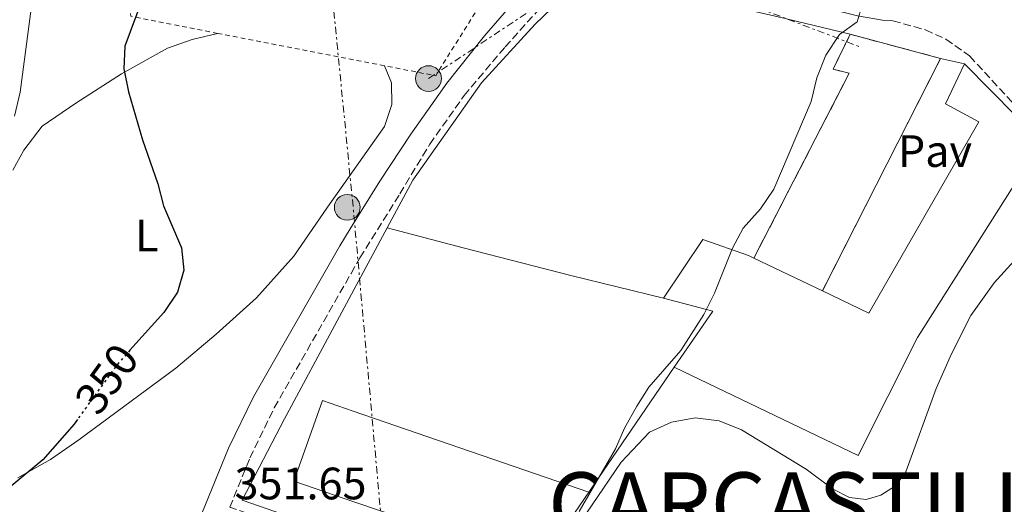
# Model space of a CAD drawing. Units: metres. Extents: x 625211 to 628691, y 4690229 to 4692603.
# Drawn here: x 627826 to 628043, y 4692326 to 4692433 of the extents above; entities that cross this region are included whole.
import ezdxf
from ezdxf.enums import TextEntityAlignment as Align

# ---------------------------------------------------------------- set-up
doc = ezdxf.new("R2010")
doc.units = ezdxf.units.M
doc.header["$MEASUREMENT"] = 0
for name, pattern in [('DGN Style 2', [1.7399219301090239, 1.043953158065414, -0.6959687720436097]), ('DGN Style 3', [2.435890702152634, 1.739921930109024, -0.6959687720436097]), ('DGN Style 5', [1.217945351076317, 0.5219765790327072, -0.6959687720436097]), ('DGN Style 7', [3.4798438602180486, 1.565929737098122, -0.6959687720436097, 0.5219765790327072, -0.6959687720436097])]:
    doc.linetypes.add(name, pattern=pattern)
for name, color, linetype, lineweight in [('Camino', 7, 'DGN Style 3', 0), ('construcción   en ruinas', 1, 'Continuous', 0), ('contrucción  en ruinas', 1, 'DGN Style 3', 13), ('Cota de curva de nivel directora', 7, 'Continuous', 0), ('Cota de punto acotado terreno', 7, 'Continuous', 0), ('Curva de nivel directora', 30, 'Continuous', 30), ('Curva de nivel directora no vista', 30, 'DGN Style 5', 30), ('Curva de nivel intermedia', 30, 'Continuous', 0), ('Etiqueta de uso rústico', 92, 'Continuous', 0), ('Línea  de muro-pared o tapia', 1, 'Continuous', 13), ('Línea de cambio de uso (parcela vista)', 92, 'Continuous', 0), ('Línea eléctrica', 6, 'DGN Style 7', 0), ('Margen derecho', 7, 'Continuous', 0), ('Nave industrial', 1, 'Continuous', 13), ('Patio', 1, 'Continuous', 13), ('Pavimento', 7, 'Continuous', 0), ('Poste tendido eléctrico', 7, 'Continuous', 0), ('Tela metálica o alambrada', 7, 'DGN Style 2', 0), ('Texto de Capital de Municipio', 7, 'Continuous', 0)]:
    doc.layers.add(name, color=color, linetype=linetype, lineweight=lineweight)
doc.styles.add('Style-Arial', font='arial.ttf')

# ---------------------------------------------------------------- blocks, each defined once
blk = doc.blocks.new('5PELE')
at = {"layer": 'Patio', "linetype": 'Continuous', "lineweight": 0}
h = blk.add_hatch(color=9, dxfattribs=at)
edge = h.paths.add_edge_path()
edge.add_arc((-2.000000476837158e-05, 0), 0.2850000000000001, 0, 360)
at = {"layer": 'Patio', "color": 252, "linetype": 'Continuous', "lineweight": 0}
blk.add_circle((-2.000000476837158e-05, 0), 0.2850000000000001, dxfattribs=at)

msp = doc.modelspace()

# ---------------------------------------------------------------- linework, layer by layer
at = {"layer": 'Camino', "color": 7, "linetype": 'DGN Style 3', "lineweight": 0}
for points in [[(627938.0599999984, 4692300.710000001, 354.2899999999937), (627931.5199999983, 4692304.660000001, 353.8800000000049), (627926.5199999983, 4692306.880000001, 353.8999999999943), (627918.7699999987, 4692310.710000002, 353.3899999999996), (627900.1200000006, 4692316.600000001, 352.8800000000046), (627887.6900000008, 4692320.52, 352.5399999999937), (627872.3299999986, 4692325.690000001, 351.8600000000006), (627876.8099999977, 4692336.630000001, 351.8500000000059), (627882.1700000021, 4692347.640000002, 352.1000000000059), (627899.1399999994, 4692377.34, 352.1000000000059), (627901.1000000018, 4692380.770000001, 352.1000000000059), (627909.9200000019, 4692394.920000002, 352.1000000000059), (627916.5399999982, 4692405.860000002, 352.6199999999956), (627924.1099999986, 4692416.61, 352.6199999999956), (627933.199999999, 4692427.359999999, 352.6199999999956), (627941.8099999991, 4692436.920000004, 352.3600000000007), (627948.3999999983, 4692444.460000004, 352.3600000000007)], [(628018.8500000013, 4692433.140000002, 355.0599999999977), (628026.0500000007, 4692431.120000001, 355.320000000007), (628030.6000000016, 4692429.06, 355.3099999999977), (628035.8200000008, 4692425.370000003, 355.7499999999999), (628051.7899999989, 4692407.980000002, 355.5800000000019), (628054.899999998, 4692404.07, 355.9199999999983), (628060.8900000005, 4692395.480000001, 357.1300000000047), (628064.4600000001, 4692390, 357.4100000000035)]]:
    msp.add_polyline3d(points, dxfattribs=at)
at = {"layer": 'construcción   en ruinas', "color": 1, "linetype": 'Continuous', "lineweight": 0}
msp.add_polyline3d([(628003.29, 4692373.470000001, 360.8099999999977), (627988.1600000003, 4692380.730000001, 361.3500000000058), (628009.2199999997, 4692421.52, 360.5500000000029), (628005.6500000004, 4692422.430000001, 358.75), (628009.4500000002, 4692430.130000001, 358.4900000000052), (628029.4299999997, 4692424.810000001, 360.8099999999977)], close=True, dxfattribs=at)
at = {"layer": 'contrucción  en ruinas', "color": 1, "linetype": 'DGN Style 3', "lineweight": 13, "extrusion": (-0.1077525652313347, 0.02869087322544452, 0.9937636632920468), "elevation": 67316.54308772006, "flags": 128}
msp.add_lwpolyline([(-4696029.352224107, -596697.9962341812), (-4696029.352224107, -596718.8021275768)], dxfattribs=at)
at = {"layer": 'contrucción  en ruinas', "color": 1, "linetype": 'DGN Style 3', "lineweight": 13, "elevation": 360.8099999999977, "flags": 128}
msp.add_lwpolyline([(628003.29, 4692373.470000001), (628029.4299999997, 4692424.810000001)], dxfattribs=at)
at = {"layer": 'contrucción  en ruinas', "color": 1, "linetype": 'DGN Style 3', "lineweight": 13}
msp.add_polyline3d([(628009.4500000002, 4692430.130000001, 358.4900000000052), (628005.6500000004, 4692422.430000001, 358.75), (628009.2199999997, 4692421.52, 360.5500000000029), (627988.1600000003, 4692380.730000001, 356.1699999999983)], dxfattribs=at)
at = {"layer": 'Curva de nivel directora', "color": 30, "linetype": 'Continuous', "lineweight": 30, "elevation": 350, "flags": 128}
for points in [[(627852.8800000001, 4692437.620000001), (627849.1299999994, 4692427.5), (627848.9599999995, 4692422.5), (627849.980000001, 4692417.41), (627853.0499999999, 4692406.850000001), (627856.4499999997, 4692397.09), (627857.6999999991, 4692392.250000001), (627861.7000000001, 4692383.02), (627862.1699999995, 4692378.070000002), (627860.8099999983, 4692373.16), (627857.7500000005, 4692368.710000002), (627850.2800000005, 4692360.359999999)], [(627838.6699999988, 4692345.07), (627837.92, 4692344.04), (627831.0599999981, 4692336.15), (627823.5999999992, 4692329.960000001)]]:
    msp.add_lwpolyline(points, dxfattribs=at)
at = {"layer": 'Curva de nivel directora no vista', "color": 30, "linetype": 'DGN Style 5', "lineweight": 30, "elevation": 350, "flags": 128}
msp.add_lwpolyline([(627850.2800000005, 4692360.359999999), (627847.3700000005, 4692357.109999999), (627838.6699999988, 4692345.07)], dxfattribs=at)
at = {"layer": 'Curva de nivel intermedia', "color": 30, "linetype": 'Continuous', "lineweight": 0, "elevation": 355, "flags": 128}
msp.add_lwpolyline([(627949.5700000017, 4692324.779999999), (627957.6100000017, 4692338.570000002), (627959.5800000009, 4692343.17), (627962.2699999998, 4692348.01), (627964.9499999998, 4692352.239999999), (627971.9999999995, 4692360.33), (627977.1000000003, 4692368.300000001), (627979.4600000007, 4692372.970000001), (627983.4100000003, 4692382.939999999), (627985.7599999993, 4692387.350000001), (627989.5900000005, 4692391.619999998), (627992.6000000013, 4692395.91), (628000.7999999998, 4692415.3), (628002.0500000016, 4692420.56), (628004.0800000011, 4692425.550000001), (628007.0899999996, 4692430.100000001), (628010.97, 4692432.88), (628011.6100000015, 4692435.100000001), (628018.7100000004, 4692442.649999999), (628021.5900000016, 4692450.560000001), (628023.5499999997, 4692460.470000001), (628035.2999999999, 4692490.869999999), (628040.0700000019, 4692499.869999998), (628046.410000001, 4692519.819999999)], dxfattribs=at)
at = {"layer": 'Línea  de muro-pared o tapia', "color": 1, "linetype": 'Continuous', "lineweight": 13, "extrusion": (-0.04673157982836126, 0.01070932038350502, 0.9988500737866864), "elevation": 21264.00861729627, "flags": 128}
msp.add_lwpolyline([(-4714144.914651325, -435496.5649124581), (-4714144.914651325, -435491.1418044927)], dxfattribs=at)
at = {"layer": 'Línea  de muro-pared o tapia', "color": 1, "linetype": 'Continuous', "lineweight": 13, "extrusion": (-0.004385021534044502, -0.006422835255212963, 0.9999697589294541), "elevation": -32533.93897539501, "flags": 128}
msp.add_lwpolyline([(627966.0920215319, 4692244.475009206), (627947.2410626393, 4692216.864439691)], dxfattribs=at)
at = {"layer": 'Línea  de muro-pared o tapia', "color": 1, "linetype": 'Continuous', "lineweight": 13}
for points in [[(627907.1500000004, 4692387.390000001, 355.6999999999971), (627912.8200000003, 4692397.91, 355.6499999999942), (627927.9699999997, 4692419.4, 355.6499999999942), (627939.7999999998, 4692432.390000001, 355.6499999999942), (627950.4600000001, 4692442.600000001, 355.6499999999942), (627954.4100000003, 4692443.600000001, 355.6499999999942), (627976.3399999999, 4692437.970000001, 355.6499999999942), (627993.5, 4692434, 355.9100000000035), (628009.4500000002, 4692430.130000001, 357.9700000000012)], [(627940.7599999999, 4692313.029999999, 357.7100000000065), (627935.7599999999, 4692306.24, 357.4600000000065), (627875.0800000001, 4692327.26, 355.9100000000035), (627884.4100000003, 4692345.210000001, 355.9100000000035), (627907.1500000004, 4692387.390000001, 355.6999999999971)], [(627968.2199999997, 4692371.9, 356.9400000000023), (627947.7000000002, 4692376.880000001, 355.6499999999942), (627923.9199999999, 4692382.99, 354.8800000000047), (627907.1500000004, 4692387.390000001, 355.1300000000047)]]:
    msp.add_polyline3d(points, dxfattribs=at)
at = {"layer": 'Línea de cambio de uso (parcela vista)', "color": 92, "linetype": 'Continuous', "lineweight": 0}
for points in [[(627824.4299999997, 4692400.109999999, 348.3399999999965), (627826.8399999999, 4692404.529999999, 348.3399999999965), (627830.8899999997, 4692409.82, 348.6000000000058), (627838.29, 4692414.930000001, 348.8600000000006), (627848.4500000002, 4692421.390000001, 349.3699999999953), (627858.5800000001, 4692427.039999999, 350.3999999999942), (627864.0599999997, 4692428.99, 350.6600000000035), (627869.6600000003, 4692430.350000001, 351.1699999999983)], [(627906.5199999996, 4692423.189999999, 351.9499999999971), (627908.0700000003, 4692419.4, 351.6900000000023), (627908.1600000003, 4692414.65, 351.6900000000023), (627906.5199999996, 4692409.779999999, 351.6900000000023), (627893.9199999999, 4692391.99, 351.9499999999971), (627886.4800000006, 4692381.16, 351.1699999999983), (627878.2199999997, 4692371.92, 350.9199999999983), (627869.3700000001, 4692363.890000001, 350.6600000000035), (627860.3899999997, 4692356.390000001, 349.8899999999995), (627838.9600000001, 4692340.560000001, 349.8899999999995), (627832.7599999999, 4692336.210000001, 349.8899999999995), (627825.4800000006, 4692332.189999999, 349.8899999999995)], [(628064.4600000001, 4692390, 357.4100000000035), (628061.04, 4692390.800000001, 357.6600000000035), (628055.8600000005, 4692389.529999999, 357.9199999999983), (628051.5499999998, 4692386.59, 357.9199999999983), (628041.2699999996, 4692375.230000001, 357.6600000000035), (628036.1100000005, 4692368.01, 357.6600000000035), (628031.8300000001, 4692359.560000001, 357.6600000000035), (628028.4600000001, 4692351.92, 357.6600000000035), (628021.7300000006, 4692333.49, 357.6600000000035), (628019.4199999999, 4692330.449999999, 357.6600000000035), (628016.2400000002, 4692328.380000001, 357.4100000000035), (628013, 4692327.4, 357.4100000000035), (628009.2599999999, 4692327.859999999, 357.1499999999942), (628005.5199999996, 4692329.789999999, 356.8899999999995), (627999.7199999997, 4692334.09, 356.8899999999995), (627985.4000000004, 4692342.779999999, 356.6300000000047), (627980.5199999996, 4692344.82, 356.3800000000047), (627975.2199999997, 4692345.439999999, 355.6000000000058), (627969.9699999997, 4692344.5, 355.3399999999965), (627965.1200000001, 4692342.25, 355.3399999999965), (627958.8200000003, 4692335.630000001, 355.0899999999965), (627942.1200000001, 4692311.050000001, 355.0899999999965), (627938.0599999997, 4692300.710000001, 354.2899999999936)]]:
    msp.add_polyline3d(points, dxfattribs=at)
at = {"layer": 'Línea eléctrica', "color": 6, "linetype": 'DGN Style 7', "lineweight": 0, "extrusion": (-0.9114584238321628, -0.07488934116982983, 0.4045183904404576), "elevation": -923572.1141046509, "flags": 128}
msp.add_lwpolyline([(-4625334.952213722, 408898.2436248627), (-4625214.109890448, 408902.9673634425), (-4624997.913621372, 408907.1990459201)], dxfattribs=at)
at = {"layer": 'Línea eléctrica', "color": 6, "linetype": 'DGN Style 7', "lineweight": 0, "extrusion": (-0.02763416000652998, 0.0426683917575006, 0.9987070449063439), "elevation": 183218.0461615055, "flags": 128}
msp.add_lwpolyline([(-3077840.540791905, -3592550.144636295), (-3077869.496251071, -3592550.538062881), (-3077890.00558798, -3592567.455406043)], dxfattribs=at)
at = {"layer": 'Línea eléctrica', "color": 6, "linetype": 'DGN Style 7', "lineweight": 0, "extrusion": (-0.06768189814780846, -0.02262200549236905, 0.9974504526695113), "elevation": -148303.0002470661, "flags": 128}
msp.add_lwpolyline([(-4251387.251963102, 2077794.338846756), (-4251358.534814075, 2077814.377405887), (-4251334.452363701, 2077843.664530769)], dxfattribs=at)
at = {"layer": 'Margen derecho', "color": 7, "linetype": 'Continuous', "lineweight": 0}
for points in [[(627866.1499999982, 4692324.330000003, 351.8500000000059), (627872.0599999981, 4692338.760000004, 351.8500000000059), (627877.5699999998, 4692350.070000002, 352.1000000000059), (627896.6299999993, 4692383.440000002, 352.1000000000059), (627898.9800000007, 4692387.210000001, 352.1000000000059), (627905.510000002, 4692397.680000001, 352.1000000000059), (627912.3299999969, 4692408.09, 352.6199999999956), (627920.2799999998, 4692419.330000003, 352.6199999999956), (627928.609999998, 4692429.809999999, 352.6199999999956), (627937.8099999981, 4692440.45, 352.3600000000007), (627944.850000001, 4692449.680000001, 352.3600000000007), (627951.1900000002, 4692457.550000002, 351.8399999999966), (627955.2800000004, 4692463.52, 351.3300000000019), (627957.4400000018, 4692468.030000002, 351.3399999999965), (627957.9400000003, 4692469.520000001, 351.2799999999989), (627944.5300000014, 4692481.399999999, 349.8699999999953), (627938.4999999988, 4692486.640000001, 349.6900000000023), (627932.8099999981, 4692492.420000004, 349.429999999993), (627929.6400000006, 4692496.27, 349.2700000000041), (627924.739999999, 4692502.850000002, 348.5), (627909.1299999984, 4692521.699999999, 347.4600000000065), (627902.480000001, 4692530.760000003, 347.4600000000065), (627899.7099999995, 4692534.260000004, 346.9499999999972)], [(627837.4499999983, 4692522.760000004, 345.2599999999948), (627835.5399999997, 4692500.88, 346.1799999999931), (627831.8500000016, 4692474.210000001, 346.2899999999937), (627829.0700000009, 4692440.330000003, 346.5399999999936), (627826.0500000013, 4692417.370000003, 346.5399999999936), (627824.7899999983, 4692412.06, 346.5399999999936)], [(627948.3999999983, 4692444.460000004, 352.3600000000007), (627952.5500000013, 4692445.940000002, 352.3600000000007), (627957.4699999987, 4692446.870000003, 352.3600000000007), (627962.6799999989, 4692446.670000004, 352.3600000000007), (627974.0799999983, 4692444.120000003, 352.7400000000052), (627997.0499999992, 4692437.730000001, 353.9100000000035), (628011.0700000006, 4692434.210000002, 354.6600000000035), (628017.0300000019, 4692433.210000001, 354.9400000000023), (628018.8500000013, 4692433.140000002, 355.0599999999977)]]:
    msp.add_polyline3d(points, dxfattribs=at)
at = {"layer": 'Nave industrial', "color": 1, "linetype": 'Continuous', "lineweight": 13, "extrusion": (-0.01557763976174503, 0.007474796078763691, 0.999850721139428), "elevation": 25653.31180763295, "flags": 128}
msp.add_lwpolyline([(627917.5855548241, 4692320.064562268), (627932.7182365071, 4692312.804359442)], dxfattribs=at)
at = {"layer": 'Nave industrial', "color": 1, "linetype": 'Continuous', "lineweight": 13, "extrusion": (-0.212487941169886, 0.1472927773927314, 0.9659988160372239), "elevation": 558062.865278559, "flags": 128}
msp.add_lwpolyline([(-4214192.706004938, -2083675.541069039), (-4214207.696468573, -2083675.541069039), (-4214203.906218893, -2083686.525553886)], dxfattribs=at)
at = {"layer": 'Nave industrial', "color": 1, "linetype": 'Continuous', "lineweight": 13, "elevation": 357.4600000000064, "flags": 128}
msp.add_lwpolyline([(627951.7100000001, 4692329.039999999), (627940.7599999999, 4692313.029999999), (627899.9500000002, 4692326.859999999), (627886.4800000006, 4692331.430000001), (627892.8300000001, 4692349.25), (627899.6299999999, 4692346.91), (627951.7100000001, 4692329.039999999)], close=True, dxfattribs=at)
at = {"layer": 'Nave industrial', "color": 1, "linetype": 'Continuous', "lineweight": 13, "flags": 128}
for points, elevation in [([(627940.7599999999, 4692313.029999999), (627899.9500000002, 4692326.859999999), (627886.4800000006, 4692331.430000001), (627892.8300000001, 4692349.25), (627899.6299999999, 4692346.91), (627951.7100000001, 4692329.039999999)], 357.4600000000064), ([(627951.7100000001, 4692329.039999999), (627940.7599999999, 4692313.029999999)], 357.4600000000065)]:
    msp.add_lwpolyline(points, dxfattribs=dict(at, elevation=elevation))
at = {"layer": 'Nave industrial', "color": 1, "linetype": 'Continuous', "lineweight": 13}
msp.add_polyline3d([(627988.1600000003, 4692380.730000001, 361.3500000000058), (628003.29, 4692373.470000001, 361.6399999999995), (628013.5599999997, 4692368.539999999, 361.8399999999965), (628037.8499999996, 4692410.789999999, 361.8399999999965), (628030.4800000006, 4692414.810000001, 361.5899999999965), (628034.7100000001, 4692423.600000001, 361.8399999999965), (628051.7199999997, 4692406.369999999, 362.3600000000006), (628024.3499999996, 4692363.189999999, 362.3600000000006), (628011.1699999999, 4692337.16, 362.3600000000006), (627970.5599999997, 4692356.65, 361.070000000007), (627979.0999999996, 4692368.970000001, 361.070000000007), (627968.2199999997, 4692371.9, 358.2299999999959), (627976.8600000005, 4692384.810000001, 358.2299999999959), (627986.9900000002, 4692381.289999999, 361.3300000000018)], close=True, dxfattribs=at)
for points in [[(628034.7100000001, 4692423.600000001, 361.8399999999965), (628051.7199999997, 4692406.369999999, 362.3600000000006), (628024.3499999996, 4692363.189999999, 362.3600000000006), (628011.1699999999, 4692337.16, 362.3600000000006), (627970.5599999997, 4692356.65, 361.070000000007)], [(628003.29, 4692373.470000001, 361.6399999999995), (628013.5599999997, 4692368.539999999, 361.8399999999965), (628037.8499999996, 4692410.789999999, 361.8399999999965), (628030.4800000006, 4692414.810000001, 361.5899999999965), (628034.7100000001, 4692423.600000001, 361.8399999999965)], [(627968.2199999997, 4692371.9, 358.2299999999959), (627976.8600000005, 4692384.810000001, 358.2299999999959), (627986.9900000002, 4692381.289999999, 361.3300000000018), (627988.1600000003, 4692380.730000001, 361.3500000000058)]]:
    msp.add_polyline3d(points, dxfattribs=at)
at = {"layer": 'Tela metálica o alambrada', "color": 7, "linetype": 'DGN Style 2', "lineweight": 0, "extrusion": (-0.0816037112822059, -0.0350169979549784, 0.9960495189292506), "elevation": -215201.3754481347, "flags": 128}
msp.add_lwpolyline([(-4064589.493045608, 2417834.494671376), (-4064600.515696153, 2417818.278368623), (-4064619.939899297, 2417823.981185401), (-4064620.539798087, 2417824.359482156)], dxfattribs=at)
at = {"layer": 'Tela metálica o alambrada', "color": 7, "linetype": 'DGN Style 2', "lineweight": 0, "extrusion": (-0.01508903435994373, -0.0776399404627794, 0.9968672733553954), "elevation": -373443.1127160206, "flags": 128}
msp.add_lwpolyline([(-278812.8230529024, 4711270.578620451), (-278819.9900522876, 4711251.992810815), (-278831.5218518004, 4711251.992810814)], dxfattribs=at)
at = {"layer": 'Tela metálica o alambrada', "color": 7, "linetype": 'DGN Style 2', "lineweight": 0, "extrusion": (0.1903511938750938, 0.9815411380632963, 0.01853152124719715), "elevation": 4725335.676080064, "flags": 128}
msp.add_lwpolyline([(276939.8331909231, -87230.68803038221), (276969.0373430253, -87230.68803038221), (276977.3821598558, -87231.30813686899)], dxfattribs=at)

# ---------------------------------------------------------------- block references
at = {"layer": 'Poste tendido eléctrico', "color": 7, "linetype": 'Continuous', "lineweight": 0, "xscale": 10, "yscale": 10, "zscale": 10}
for p in [(627916.2600000014, 4692420.36, 352.4100000000035), (627898.3000000018, 4692391.930000001, 352.0299999999988)]:
    msp.add_blockref('5PELE', p, dxfattribs=at)

# ---------------------------------------------------------------- texts
at = {"layer": 'Cota de curva de nivel directora', "color": 7, "linetype": 'Continuous', "lineweight": 0, "style": 'Style-Arial'}
msp.add_text('350', height=7.000000000000002, rotation=54.13707999999999, dxfattribs=at).set_placement((627845.1531355238, 4692354.048422925, 350), align=Align.MIDDLE_CENTER)
at = {"layer": 'Cota de punto acotado terreno', "color": 7, "linetype": 'Continuous', "lineweight": 0, "style": 'Style-Arial'}
msp.add_text('351.65', height=7.000000000000002, dxfattribs=at).set_placement((627873.3999999996, 4692327.450000001, 351.6499999999942))
at = {"layer": 'Etiqueta de uso rústico', "color": 92, "linetype": 'Continuous', "lineweight": 0, "style": 'Style-Arial'}
msp.add_text('L', height=7.000000000000002, dxfattribs=at).set_placement((627854.0114203803, 4692385.680009997, 349.6300000000047), align=Align.MIDDLE_CENTER)
at = {"layer": 'Pavimento', "color": 7, "linetype": 'Continuous', "lineweight": 0, "style": 'Style-Arial'}
msp.add_text('Pav', height=7.000000000000002, dxfattribs=at).set_placement((628028.165706257, 4692404.35001, 355.7599999999948), align=Align.MIDDLE_CENTER)
at = {"layer": 'Texto de Capital de Municipio', "color": 7, "linetype": 'Continuous', "lineweight": 0, "style": 'Style-Arial'}
msp.add_text('CARCASTILLO', height=14, dxfattribs=at).set_placement((627942.7100000009, 4692319.41, 354.71))

doc.saveas('drawing.dxf')
